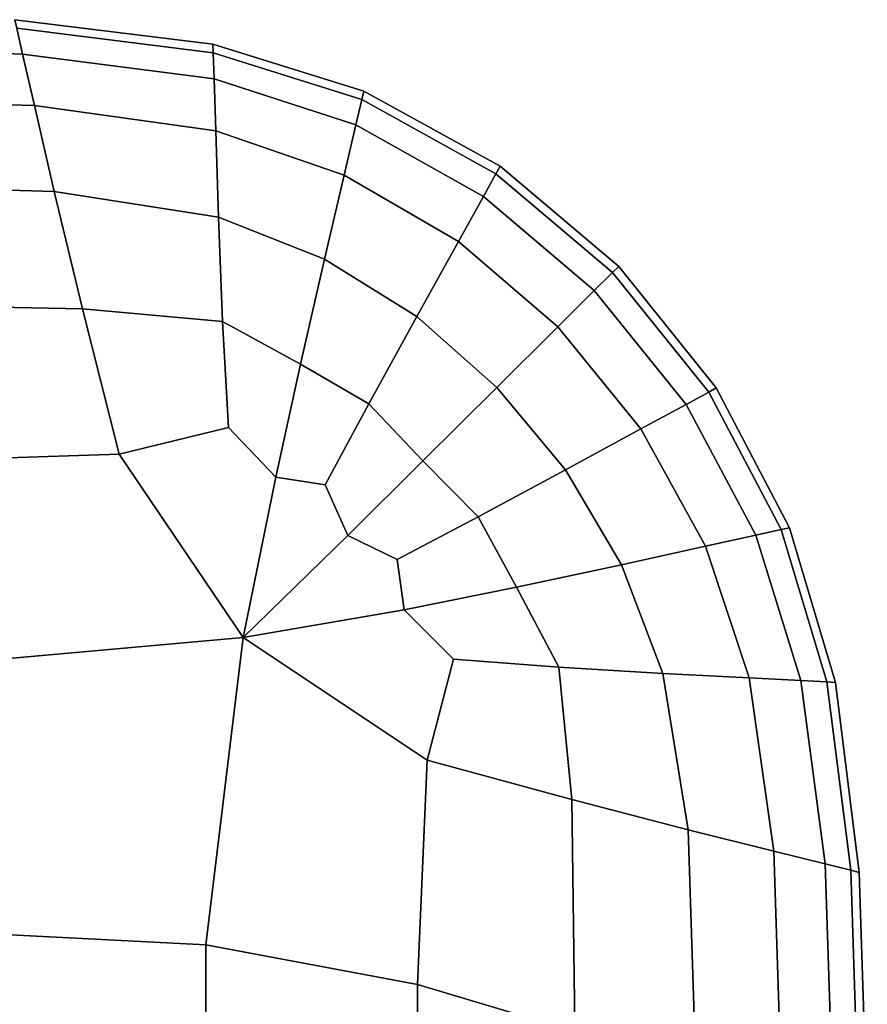
# Model space of a CAD drawing. Units: millimetres. Extents: x -291 to 222, y -167 to 30.
# Drawn here: x 220 to 222, y 13 to 15 of the extents above; entities that cross this region are included whole.
import ezdxf

# ---------------------------------------------------------------- set-up
doc = ezdxf.new("R2010")
doc.units = ezdxf.units.MM
doc.header["$MEASUREMENT"] = 0
doc.layers.add('ASHADE', color=7, linetype='Continuous')

msp = doc.modelspace()

# ---------------------------------------------------------------- linework, layer by layer
at = {"layer": 'ASHADE', "invisible_edges": 9}
for points in [[(219.6182, 15.2352, -92.3063), (219.6182, 15.2352, -92.3063), (219.6322, 15.1745, -92.5707), (218.9815, 15.194, -92.5707)], [(218.9815, 15.194, -86.6236), (218.9815, 15.194, -86.6236), (219.6322, 15.1745, -86.6236), (219.6182, 15.2352, -86.888)], [(220.0803, 15.1976, -87.9311), (220.0803, 15.1976, -87.9311), (220.0803, 15.1976, -89.5972), (219.6136, 15.2555, -89.5972)], [(219.6136, 15.2555, -89.5972), (219.6136, 15.2555, -89.5972), (219.6136, 15.2555, -87.9311), (220.0803, 15.1976, -87.9311)], [(220.0803, 15.1976, -89.5972), (220.0803, 15.1976, -89.5972), (220.0803, 15.1976, -91.2632), (219.6136, 15.2555, -91.2632)], [(219.6136, 15.2555, -91.2632), (219.6136, 15.2555, -91.2632), (219.6136, 15.2555, -89.5972), (220.0803, 15.1976, -89.5972)], [(220.0803, 15.1976, -91.2632), (220.0803, 15.1976, -91.2632), (220.0803, 15.1976, -92.0183), (219.6136, 15.2555, -92.0183)], [(219.6136, 15.2555, -92.0183), (219.6136, 15.2555, -92.0183), (219.6136, 15.2555, -91.2632), (220.0803, 15.1976, -91.2632)], [(219.6182, 15.2352, -92.3063), (219.6182, 15.2352, -92.3063), (219.6136, 15.2555, -92.0183), (220.0803, 15.1976, -92.0183)], [(220.0803, 15.1976, -87.176), (220.0803, 15.1976, -87.176), (219.6136, 15.2555, -87.176), (219.6182, 15.2352, -86.888)], [(220.0803, 15.1976, -87.176), (220.0803, 15.1976, -87.176), (220.0803, 15.1976, -87.9311), (219.6136, 15.2555, -87.9311)], [(219.6136, 15.2555, -87.9311), (219.6136, 15.2555, -87.9311), (219.6136, 15.2555, -87.176), (220.0803, 15.1976, -87.176)], [(219.6322, 15.1745, -92.5707), (219.6322, 15.1745, -92.5707), (219.6182, 15.2352, -92.3063), (220.081, 15.1773, -92.3063)], [(220.081, 15.1773, -86.888), (220.081, 15.1773, -86.888), (219.6182, 15.2352, -86.888), (219.6322, 15.1745, -86.6236)], [(220.0803, 15.1976, -92.0183), (220.0803, 15.1976, -92.0183), (220.081, 15.1773, -92.3063), (219.6182, 15.2352, -92.3063)], [(219.6182, 15.2352, -86.888), (219.6182, 15.2352, -86.888), (220.081, 15.1773, -86.888), (220.0803, 15.1976, -87.176)], [(219.0173, 15.0728, -92.7814), (219.0173, 15.0728, -92.7814), (218.9815, 15.194, -92.5707), (219.6322, 15.1745, -92.5707)], [(219.6322, 15.1745, -86.6236), (219.6322, 15.1745, -86.6236), (218.9815, 15.194, -86.6236), (219.0173, 15.0728, -86.4129)], [(220.0803, 15.1976, -91.2632), (220.0803, 15.1976, -91.2632), (220.0803, 15.1976, -89.5972), (220.4355, 15.0872, -89.5972)], [(220.4355, 15.0872, -89.5972), (220.4355, 15.0872, -89.5972), (220.4355, 15.0872, -91.2632), (220.0803, 15.1976, -91.2632)], [(220.0803, 15.1976, -89.5972), (220.0803, 15.1976, -89.5972), (220.0803, 15.1976, -87.9311), (220.4355, 15.0872, -87.9311)], [(220.4355, 15.0872, -87.9311), (220.4355, 15.0872, -87.9311), (220.4355, 15.0872, -89.5972), (220.0803, 15.1976, -89.5972)], [(220.081, 15.1773, -92.3063), (220.081, 15.1773, -92.3063), (220.0803, 15.1976, -92.0183), (220.4355, 15.0872, -92.0183)], [(220.0803, 15.1976, -92.0183), (220.0803, 15.1976, -92.0183), (220.0803, 15.1976, -91.2632), (220.4355, 15.0872, -91.2632)], [(220.4355, 15.0872, -91.2632), (220.4355, 15.0872, -91.2632), (220.4355, 15.0872, -92.0183), (220.0803, 15.1976, -92.0183)], [(220.0803, 15.1976, -87.9311), (220.0803, 15.1976, -87.9311), (220.0803, 15.1976, -87.176), (220.4355, 15.0872, -87.176)], [(220.4355, 15.0872, -87.176), (220.4355, 15.0872, -87.176), (220.4355, 15.0872, -87.9311), (220.0803, 15.1976, -87.9311)], [(220.4355, 15.0872, -87.176), (220.4355, 15.0872, -87.176), (220.0803, 15.1976, -87.176), (220.081, 15.1773, -86.888)], [(219.6322, 15.1745, -92.5707), (219.6322, 15.1745, -92.5707), (219.6601, 15.0531, -92.7814), (219.0173, 15.0728, -92.7814)], [(219.0173, 15.0728, -86.4129), (219.0173, 15.0728, -86.4129), (219.6601, 15.0531, -86.4129), (219.6322, 15.1745, -86.6236)], [(220.081, 15.1773, -92.3063), (220.081, 15.1773, -92.3063), (220.083, 15.1162, -92.5707), (219.6322, 15.1745, -92.5707)], [(219.6322, 15.1745, -86.6236), (219.6322, 15.1745, -86.6236), (220.083, 15.1162, -86.6236), (220.081, 15.1773, -86.888)], [(219.6601, 15.0531, -92.7814), (219.6601, 15.0531, -92.7814), (219.6322, 15.1745, -92.5707), (220.083, 15.1162, -92.5707)], [(220.083, 15.1162, -86.6236), (220.083, 15.1162, -86.6236), (219.6322, 15.1745, -86.6236), (219.6601, 15.0531, -86.4129)], [(220.083, 15.1162, -92.5707), (220.083, 15.1162, -92.5707), (220.081, 15.1773, -92.3063), (220.4308, 15.0674, -92.3063)], [(220.4308, 15.0674, -86.888), (220.4308, 15.0674, -86.888), (220.081, 15.1773, -86.888), (220.083, 15.1162, -86.6236)], [(220.4355, 15.0872, -92.0183), (220.4355, 15.0872, -92.0183), (220.4308, 15.0674, -92.3063), (220.081, 15.1773, -92.3063)], [(220.081, 15.1773, -86.888), (220.081, 15.1773, -86.888), (220.4308, 15.0674, -86.888), (220.4355, 15.0872, -87.176)], [(220.083, 15.1162, -92.5707), (220.083, 15.1162, -92.5707), (220.0869, 14.994, -92.7814), (219.6601, 15.0531, -92.7814)], [(219.6601, 15.0531, -86.4129), (219.6601, 15.0531, -86.4129), (220.0869, 14.994, -86.4129), (220.083, 15.1162, -86.6236)], [(220.0869, 14.994, -92.7814), (220.0869, 14.994, -92.7814), (220.083, 15.1162, -92.5707), (220.4169, 15.0081, -92.5707)], [(220.4308, 15.0674, -92.3063), (220.4308, 15.0674, -92.3063), (220.4169, 15.0081, -92.5707), (220.083, 15.1162, -92.5707)], [(220.083, 15.1162, -86.6236), (220.083, 15.1162, -86.6236), (220.4169, 15.0081, -86.6236), (220.4308, 15.0674, -86.888)], [(220.4169, 15.0081, -86.6236), (220.4169, 15.0081, -86.6236), (220.083, 15.1162, -86.6236), (220.0869, 14.994, -86.4129)], [(219.6601, 15.0531, -86.4129), (219.6601, 15.0531, -86.4129), (219.0173, 15.0728, -86.4129), (219.0769, 14.8708, -86.2866)], [(219.0769, 14.8708, -92.9077), (219.0769, 14.8708, -92.9077), (219.0173, 15.0728, -92.7814), (219.6601, 15.0531, -92.7814)], [(220.4308, 15.0674, -92.3063), (220.4308, 15.0674, -92.3063), (220.4355, 15.0872, -92.0183), (220.7566, 14.9102, -92.0183)], [(220.7566, 14.9102, -87.176), (220.7566, 14.9102, -87.176), (220.4355, 15.0872, -87.176), (220.4308, 15.0674, -86.888)], [(220.7566, 14.9102, -87.9311), (220.7566, 14.9102, -87.9311), (220.7566, 14.9102, -89.5972), (220.4355, 15.0872, -89.5972)], [(220.4355, 15.0872, -89.5972), (220.4355, 15.0872, -89.5972), (220.4355, 15.0872, -87.9311), (220.7566, 14.9102, -87.9311)], [(220.7566, 14.9102, -89.5972), (220.7566, 14.9102, -89.5972), (220.7566, 14.9102, -91.2632), (220.4355, 15.0872, -91.2632)], [(220.4355, 15.0872, -91.2632), (220.4355, 15.0872, -91.2632), (220.4355, 15.0872, -89.5972), (220.7566, 14.9102, -89.5972)], [(220.7566, 14.9102, -91.2632), (220.7566, 14.9102, -91.2632), (220.7566, 14.9102, -92.0183), (220.4355, 15.0872, -92.0183)], [(220.4355, 15.0872, -92.0183), (220.4355, 15.0872, -92.0183), (220.4355, 15.0872, -91.2632), (220.7566, 14.9102, -91.2632)], [(220.7566, 14.9102, -87.176), (220.7566, 14.9102, -87.176), (220.7566, 14.9102, -87.9311), (220.4355, 15.0872, -87.9311)], [(220.4355, 15.0872, -87.9311), (220.4355, 15.0872, -87.9311), (220.4355, 15.0872, -87.176), (220.7566, 14.9102, -87.176)], [(219.0769, 14.8708, -86.2866), (219.0769, 14.8708, -86.2866), (219.7067, 14.8508, -86.2866), (219.6601, 15.0531, -86.4129)], [(219.6601, 15.0531, -92.7814), (219.6601, 15.0531, -92.7814), (219.7067, 14.8508, -92.9077), (219.0769, 14.8708, -92.9077)], [(220.0869, 14.994, -86.4129), (220.0869, 14.994, -86.4129), (219.6601, 15.0531, -86.4129), (219.7067, 14.8508, -86.2866)], [(219.7067, 14.8508, -92.9077), (219.7067, 14.8508, -92.9077), (219.6601, 15.0531, -92.7814), (220.0869, 14.994, -92.7814)], [(220.4169, 15.0081, -92.5707), (220.4169, 15.0081, -92.5707), (220.4308, 15.0674, -92.3063), (220.7468, 14.8925, -92.3063)], [(220.7468, 14.8925, -86.888), (220.7468, 14.8925, -86.888), (220.4308, 15.0674, -86.888), (220.4169, 15.0081, -86.6236)], [(220.7566, 14.9102, -92.0183), (220.7566, 14.9102, -92.0183), (220.7468, 14.8925, -92.3063), (220.4308, 15.0674, -92.3063)], [(220.4308, 15.0674, -86.888), (220.4308, 15.0674, -86.888), (220.7468, 14.8925, -86.888), (220.7566, 14.9102, -87.176)], [(220.4169, 15.0081, -92.5707), (220.4169, 15.0081, -92.5707), (220.3891, 14.8894, -92.7814), (220.0869, 14.994, -92.7814)], [(220.0869, 14.994, -86.4129), (220.0869, 14.994, -86.4129), (220.3891, 14.8894, -86.4129), (220.4169, 15.0081, -86.6236)], [(220.3891, 14.8894, -92.7814), (220.3891, 14.8894, -92.7814), (220.4169, 15.0081, -92.5707), (220.7173, 14.8394, -92.5707)], [(220.7173, 14.8394, -86.6236), (220.7173, 14.8394, -86.6236), (220.4169, 15.0081, -86.6236), (220.3891, 14.8894, -86.4129)], [(220.7468, 14.8925, -92.3063), (220.7468, 14.8925, -92.3063), (220.7173, 14.8394, -92.5707), (220.4169, 15.0081, -92.5707)], [(220.4169, 15.0081, -86.6236), (220.4169, 15.0081, -86.6236), (220.7173, 14.8394, -86.6236), (220.7468, 14.8925, -86.888)], [(219.7067, 14.8508, -86.2866), (219.7067, 14.8508, -86.2866), (220.0934, 14.7904, -86.2866), (220.0869, 14.994, -86.4129)], [(220.0869, 14.994, -92.7814), (220.0869, 14.994, -92.7814), (220.0934, 14.7904, -92.9077), (219.7067, 14.8508, -92.9077)], [(220.3891, 14.8894, -86.4129), (220.3891, 14.8894, -86.4129), (220.0869, 14.994, -86.4129), (220.0934, 14.7904, -86.2866)], [(220.0934, 14.7904, -92.9077), (220.0934, 14.7904, -92.9077), (220.0869, 14.994, -92.7814), (220.3891, 14.8894, -92.7814)], [(220.0934, 14.7904, -86.2866), (220.0934, 14.7904, -86.2866), (220.3427, 14.6916, -86.2866), (220.3891, 14.8894, -86.4129)], [(220.3891, 14.8894, -92.7814), (220.3891, 14.8894, -92.7814), (220.3427, 14.6916, -92.9077), (220.0934, 14.7904, -92.9077)], [(220.6585, 14.7332, -86.4129), (220.6585, 14.7332, -86.4129), (220.3891, 14.8894, -86.4129), (220.3427, 14.6916, -86.2866)], [(220.3427, 14.6916, -92.9077), (220.3427, 14.6916, -92.9077), (220.3891, 14.8894, -92.7814), (220.6585, 14.7332, -92.7814)], [(220.7173, 14.8394, -92.5707), (220.7173, 14.8394, -92.5707), (220.6585, 14.7332, -92.7814), (220.3891, 14.8894, -92.7814)], [(220.3891, 14.8894, -86.4129), (220.3891, 14.8894, -86.4129), (220.6585, 14.7332, -86.4129), (220.7173, 14.8394, -86.6236)], [(220.7173, 14.8394, -92.5707), (220.7173, 14.8394, -92.5707), (220.7468, 14.8925, -92.3063), (221.0216, 14.6602, -92.3063)], [(221.0216, 14.6602, -86.888), (221.0216, 14.6602, -86.888), (220.7468, 14.8925, -86.888), (220.7173, 14.8394, -86.6236)], [(220.7468, 14.8925, -92.3063), (220.7468, 14.8925, -92.3063), (220.7566, 14.9102, -92.0183), (221.0359, 14.6745, -92.0183)], [(220.7566, 14.9102, -87.176), (220.7566, 14.9102, -87.176), (220.7468, 14.8925, -86.888), (221.0216, 14.6602, -86.888)], [(221.0359, 14.6745, -92.0183), (221.0359, 14.6745, -92.0183), (221.0216, 14.6602, -92.3063), (220.7468, 14.8925, -92.3063)], [(220.7566, 14.9102, -91.2632), (220.7566, 14.9102, -91.2632), (220.7566, 14.9102, -89.5972), (221.0359, 14.6745, -89.5972)], [(221.0359, 14.6745, -89.5972), (221.0359, 14.6745, -89.5972), (221.0359, 14.6745, -91.2632), (220.7566, 14.9102, -91.2632)], [(220.7566, 14.9102, -89.5972), (220.7566, 14.9102, -89.5972), (220.7566, 14.9102, -87.9311), (221.0359, 14.6745, -87.9311)], [(221.0359, 14.6745, -87.9311), (221.0359, 14.6745, -87.9311), (221.0359, 14.6745, -89.5972), (220.7566, 14.9102, -89.5972)], [(220.7566, 14.9102, -92.0183), (220.7566, 14.9102, -92.0183), (220.7566, 14.9102, -91.2632), (221.0359, 14.6745, -91.2632)], [(221.0359, 14.6745, -91.2632), (221.0359, 14.6745, -91.2632), (221.0359, 14.6745, -92.0183), (220.7566, 14.9102, -92.0183)], [(220.7566, 14.9102, -87.9311), (220.7566, 14.9102, -87.9311), (220.7566, 14.9102, -87.176), (221.0359, 14.6745, -87.176)], [(221.0359, 14.6745, -87.176), (221.0359, 14.6745, -87.176), (221.0359, 14.6745, -87.9311), (220.7566, 14.9102, -87.9311)], [(221.0216, 14.6602, -86.888), (221.0216, 14.6602, -86.888), (221.0359, 14.6745, -87.176), (220.7566, 14.9102, -87.176)], [(219.7067, 14.8508, -86.2866), (219.7067, 14.8508, -86.2866), (219.0769, 14.8708, -86.2866), (219.1613, 14.5851, -86.2234)], [(219.1613, 14.5851, -92.9709), (219.1613, 14.5851, -92.9709), (219.0769, 14.8708, -92.9077), (219.7067, 14.8508, -92.9077)], [(219.1613, 14.5851, -86.2234), (219.1613, 14.5851, -86.2234), (219.7728, 14.5747, -86.2234), (219.7067, 14.8508, -86.2866)], [(219.7067, 14.8508, -92.9077), (219.7067, 14.8508, -92.9077), (219.7728, 14.5747, -92.9709), (219.1613, 14.5851, -92.9709)], [(220.0934, 14.7904, -86.2866), (220.0934, 14.7904, -86.2866), (219.7067, 14.8508, -86.2866), (219.7728, 14.5747, -86.2234)], [(219.7728, 14.5747, -92.9709), (219.7728, 14.5747, -92.9709), (219.7067, 14.8508, -92.9077), (220.0934, 14.7904, -92.9077)], [(220.6585, 14.7332, -92.7814), (220.6585, 14.7332, -92.7814), (220.7173, 14.8394, -92.5707), (220.9785, 14.6175, -92.5707)], [(220.9785, 14.6175, -86.6236), (220.9785, 14.6175, -86.6236), (220.7173, 14.8394, -86.6236), (220.6585, 14.7332, -86.4129)], [(221.0216, 14.6602, -92.3063), (221.0216, 14.6602, -92.3063), (220.9785, 14.6175, -92.5707), (220.7173, 14.8394, -92.5707)], [(220.7173, 14.8394, -86.6236), (220.7173, 14.8394, -86.6236), (220.9785, 14.6175, -86.6236), (221.0216, 14.6602, -86.888)], [(219.7728, 14.5747, -86.2234), (219.7728, 14.5747, -86.2234), (220.1032, 14.5444, -86.2234), (220.0934, 14.7904, -86.2866)], [(220.0934, 14.7904, -92.9077), (220.0934, 14.7904, -92.9077), (220.1032, 14.5444, -92.9709), (219.7728, 14.5747, -92.9709)], [(220.3427, 14.6916, -86.2866), (220.3427, 14.6916, -86.2866), (220.0934, 14.7904, -86.2866), (220.1032, 14.5444, -86.2234)], [(220.1032, 14.5444, -92.9709), (220.1032, 14.5444, -92.9709), (220.0934, 14.7904, -92.9077), (220.3427, 14.6916, -92.9077)], [(220.3427, 14.6916, -86.2866), (220.3427, 14.6916, -86.2866), (220.5603, 14.5563, -86.2866), (220.6585, 14.7332, -86.4129)], [(220.6585, 14.7332, -92.7814), (220.6585, 14.7332, -92.7814), (220.5603, 14.5563, -92.9077), (220.3427, 14.6916, -92.9077)], [(220.8923, 14.5319, -86.4129), (220.8923, 14.5319, -86.4129), (220.6585, 14.7332, -86.4129), (220.5603, 14.5563, -86.2866)], [(220.5603, 14.5563, -92.9077), (220.5603, 14.5563, -92.9077), (220.6585, 14.7332, -92.7814), (220.8923, 14.5319, -92.7814)], [(220.9785, 14.6175, -92.5707), (220.9785, 14.6175, -92.5707), (220.8923, 14.5319, -92.7814), (220.6585, 14.7332, -92.7814)], [(220.6585, 14.7332, -86.4129), (220.6585, 14.7332, -86.4129), (220.8923, 14.5319, -86.4129), (220.9785, 14.6175, -86.6236)], [(220.1032, 14.5444, -86.2234), (220.1032, 14.5444, -86.2234), (220.2862, 14.4444, -86.2234), (220.3427, 14.6916, -86.2866)], [(220.3427, 14.6916, -92.9077), (220.3427, 14.6916, -92.9077), (220.2862, 14.4444, -92.9709), (220.1032, 14.5444, -92.9709)], [(220.5603, 14.5563, -86.2866), (220.5603, 14.5563, -86.2866), (220.3427, 14.6916, -86.2866), (220.2862, 14.4444, -86.2234)], [(220.2862, 14.4444, -92.9709), (220.2862, 14.4444, -92.9709), (220.3427, 14.6916, -92.9077), (220.5603, 14.5563, -92.9077)], [(221.1948, 14.3496, -92.5707), (221.1948, 14.3496, -92.5707), (220.9785, 14.6175, -92.5707), (221.0216, 14.6602, -92.3063)], [(221.0216, 14.6602, -86.888), (221.0216, 14.6602, -86.888), (220.9785, 14.6175, -86.6236), (221.1948, 14.3496, -86.6236)], [(221.0216, 14.6602, -92.3063), (221.0216, 14.6602, -92.3063), (221.0359, 14.6745, -92.0183), (221.2658, 14.3881, -92.0183)], [(221.0359, 14.6745, -87.176), (221.0359, 14.6745, -87.176), (221.0216, 14.6602, -86.888), (221.248, 14.3785, -86.888)], [(221.0216, 14.6602, -92.3063), (221.0216, 14.6602, -92.3063), (221.248, 14.3785, -92.3063), (221.1948, 14.3496, -92.5707)], [(221.1948, 14.3496, -86.6236), (221.1948, 14.3496, -86.6236), (221.248, 14.3785, -86.888), (221.0216, 14.6602, -86.888)], [(221.2658, 14.3881, -92.0183), (221.2658, 14.3881, -92.0183), (221.248, 14.3785, -92.3063), (221.0216, 14.6602, -92.3063)], [(221.2658, 14.3881, -87.9311), (221.2658, 14.3881, -87.9311), (221.2658, 14.3881, -89.5972), (221.0359, 14.6745, -89.5972)], [(221.0359, 14.6745, -89.5972), (221.0359, 14.6745, -89.5972), (221.0359, 14.6745, -87.9311), (221.2658, 14.3881, -87.9311)], [(221.2658, 14.3881, -89.5972), (221.2658, 14.3881, -89.5972), (221.2658, 14.3881, -91.2632), (221.0359, 14.6745, -91.2632)], [(221.0359, 14.6745, -91.2632), (221.0359, 14.6745, -91.2632), (221.0359, 14.6745, -89.5972), (221.2658, 14.3881, -89.5972)], [(221.2658, 14.3881, -91.2632), (221.2658, 14.3881, -91.2632), (221.2658, 14.3881, -92.0183), (221.0359, 14.6745, -92.0183)], [(221.0359, 14.6745, -92.0183), (221.0359, 14.6745, -92.0183), (221.0359, 14.6745, -91.2632), (221.2658, 14.3881, -91.2632)], [(221.248, 14.3785, -86.888), (221.248, 14.3785, -86.888), (221.2658, 14.3881, -87.176), (221.0359, 14.6745, -87.176)], [(221.2658, 14.3881, -87.176), (221.2658, 14.3881, -87.176), (221.2658, 14.3881, -87.9311), (221.0359, 14.6745, -87.9311)], [(221.0359, 14.6745, -87.9311), (221.0359, 14.6745, -87.9311), (221.0359, 14.6745, -87.176), (221.2658, 14.3881, -87.176)], [(221.0882, 14.2917, -92.7814), (221.0882, 14.2917, -92.7814), (220.8923, 14.5319, -92.7814), (220.9785, 14.6175, -92.5707)], [(220.9785, 14.6175, -86.6236), (220.9785, 14.6175, -86.6236), (220.8923, 14.5319, -86.4129), (221.0882, 14.2917, -86.4129)], [(220.9785, 14.6175, -92.5707), (220.9785, 14.6175, -92.5707), (221.1948, 14.3496, -92.5707), (221.0882, 14.2917, -92.7814)], [(221.0882, 14.2917, -86.4129), (221.0882, 14.2917, -86.4129), (221.1948, 14.3496, -86.6236), (220.9785, 14.6175, -86.6236)], [(219.7728, 14.5747, -86.2234), (219.7728, 14.5747, -86.2234), (219.1613, 14.5851, -86.2234), (219.2713, 14.2129, -86.2023)], [(219.2713, 14.2129, -92.992), (219.2713, 14.2129, -92.992), (219.1613, 14.5851, -92.9709), (219.7728, 14.5747, -92.9709)], [(219.2713, 14.2129, -86.2023), (219.2713, 14.2129, -86.2023), (219.8593, 14.2322, -86.2023), (219.7728, 14.5747, -86.2234)], [(219.7728, 14.5747, -92.9709), (219.7728, 14.5747, -92.9709), (219.8593, 14.2322, -92.992), (219.2713, 14.2129, -92.992)], [(220.1032, 14.5444, -86.2234), (220.1032, 14.5444, -86.2234), (219.7728, 14.5747, -86.2234), (219.8593, 14.2322, -86.2023)], [(219.8593, 14.2322, -92.992), (219.8593, 14.2322, -92.992), (219.7728, 14.5747, -92.9709), (220.1032, 14.5444, -92.9709)], [(219.8593, 14.2322, -86.2023), (219.8593, 14.2322, -86.2023), (220.1171, 14.2949, -86.2023), (220.1032, 14.5444, -86.2234)], [(220.1032, 14.5444, -92.9709), (220.1032, 14.5444, -92.9709), (220.1171, 14.2949, -92.992), (219.8593, 14.2322, -92.992)], [(220.2862, 14.4444, -86.2234), (220.2862, 14.4444, -86.2234), (220.1032, 14.5444, -86.2234), (220.1171, 14.2949, -86.2023)], [(220.1171, 14.2949, -92.992), (220.1171, 14.2949, -92.992), (220.1032, 14.5444, -92.9709), (220.2862, 14.4444, -92.9709)], [(220.2862, 14.4444, -86.2234), (220.2862, 14.4444, -86.2234), (220.4475, 14.3511, -86.2234), (220.5603, 14.5563, -86.2866)], [(220.5603, 14.5563, -92.9077), (220.5603, 14.5563, -92.9077), (220.4475, 14.3511, -92.9709), (220.2862, 14.4444, -92.9709)], [(220.7487, 14.3893, -86.2866), (220.7487, 14.3893, -86.2866), (220.5603, 14.5563, -86.2866), (220.4475, 14.3511, -86.2234)], [(220.4475, 14.3511, -92.9709), (220.4475, 14.3511, -92.9709), (220.5603, 14.5563, -92.9077), (220.7487, 14.3893, -92.9077)], [(220.5603, 14.5563, -86.2866), (220.5603, 14.5563, -86.2866), (220.7487, 14.3893, -86.2866), (220.8923, 14.5319, -86.4129)], [(220.8923, 14.5319, -92.7814), (220.8923, 14.5319, -92.7814), (220.7487, 14.3893, -92.9077), (220.5603, 14.5563, -92.9077)], [(220.8923, 14.5319, -86.4129), (220.8923, 14.5319, -86.4129), (220.7487, 14.3893, -86.2866), (220.9106, 14.1954, -86.2866)], [(220.9106, 14.1954, -92.9077), (220.9106, 14.1954, -92.9077), (220.7487, 14.3893, -92.9077), (220.8923, 14.5319, -92.7814)], [(220.9106, 14.1954, -86.2866), (220.9106, 14.1954, -86.2866), (221.0882, 14.2917, -86.4129), (220.8923, 14.5319, -86.4129)], [(220.8923, 14.5319, -92.7814), (220.8923, 14.5319, -92.7814), (221.0882, 14.2917, -92.7814), (220.9106, 14.1954, -92.9077)], [(220.1171, 14.2949, -86.2023), (220.1171, 14.2949, -86.2023), (220.2282, 14.1778, -86.2023), (220.2862, 14.4444, -86.2234)], [(220.2862, 14.4444, -92.9709), (220.2862, 14.4444, -92.9709), (220.2282, 14.1778, -92.992), (220.1171, 14.2949, -92.992)], [(220.4475, 14.3511, -86.2234), (220.4475, 14.3511, -86.2234), (220.2862, 14.4444, -86.2234), (220.2282, 14.1778, -86.2023)], [(220.3446, 14.1602, -92.992), (220.3446, 14.1602, -92.992), (220.2282, 14.1778, -92.992), (220.2862, 14.4444, -92.9709)], [(220.2862, 14.4444, -92.9709), (220.2862, 14.4444, -92.9709), (220.4475, 14.3511, -92.9709), (220.3446, 14.1602, -92.992)], [(220.4475, 14.3511, -86.2234), (220.4475, 14.3511, -86.2234), (220.5748, 14.2165, -86.2234), (220.7487, 14.3893, -86.2866)], [(220.7487, 14.3893, -92.9077), (220.7487, 14.3893, -92.9077), (220.5748, 14.2165, -92.9709), (220.4475, 14.3511, -92.9709)], [(220.7487, 14.3893, -86.2866), (220.7487, 14.3893, -86.2866), (220.5748, 14.2165, -86.2234), (220.705, 14.0847, -86.2234)], [(220.705, 14.0847, -92.9709), (220.705, 14.0847, -92.9709), (220.5748, 14.2165, -92.9709), (220.7487, 14.3893, -92.9077)], [(220.705, 14.0847, -86.2234), (220.705, 14.0847, -86.2234), (220.9106, 14.1954, -86.2866), (220.7487, 14.3893, -86.2866)], [(220.7487, 14.3893, -92.9077), (220.7487, 14.3893, -92.9077), (220.9106, 14.1954, -92.9077), (220.705, 14.0847, -92.9709)], [(221.3592, 14.0415, -92.5707), (221.3592, 14.0415, -92.5707), (221.1948, 14.3496, -92.5707), (221.248, 14.3785, -92.3063)], [(221.248, 14.3785, -86.888), (221.248, 14.3785, -86.888), (221.1948, 14.3496, -86.6236), (221.3592, 14.0415, -86.6236)], [(221.4186, 14.0545, -92.3063), (221.4186, 14.0545, -92.3063), (221.248, 14.3785, -92.3063), (221.2658, 14.3881, -92.0183)], [(221.2658, 14.3881, -87.176), (221.2658, 14.3881, -87.176), (221.248, 14.3785, -86.888), (221.4186, 14.0545, -86.888)], [(221.248, 14.3785, -92.3063), (221.248, 14.3785, -92.3063), (221.4186, 14.0545, -92.3063), (221.3592, 14.0415, -92.5707)], [(221.3592, 14.0415, -86.6236), (221.3592, 14.0415, -86.6236), (221.4186, 14.0545, -86.888), (221.248, 14.3785, -86.888)], [(221.2658, 14.3881, -91.2632), (221.2658, 14.3881, -91.2632), (221.2658, 14.3881, -89.5972), (221.4385, 14.0589, -89.5972)], [(221.4385, 14.0589, -89.5972), (221.4385, 14.0589, -89.5972), (221.4385, 14.0589, -91.2632), (221.2658, 14.3881, -91.2632)], [(221.2658, 14.3881, -89.5972), (221.2658, 14.3881, -89.5972), (221.2658, 14.3881, -87.9311), (221.4385, 14.0589, -87.9311)], [(221.4385, 14.0589, -87.9311), (221.4385, 14.0589, -87.9311), (221.4385, 14.0589, -89.5972), (221.2658, 14.3881, -89.5972)], [(221.2658, 14.3881, -92.0183), (221.2658, 14.3881, -92.0183), (221.4385, 14.0589, -92.0183), (221.4186, 14.0545, -92.3063)], [(221.2658, 14.3881, -92.0183), (221.2658, 14.3881, -92.0183), (221.2658, 14.3881, -91.2632), (221.4385, 14.0589, -91.2632)], [(221.4385, 14.0589, -91.2632), (221.4385, 14.0589, -91.2632), (221.4385, 14.0589, -92.0183), (221.2658, 14.3881, -92.0183)], [(221.2658, 14.3881, -87.9311), (221.2658, 14.3881, -87.9311), (221.2658, 14.3881, -87.176), (221.4385, 14.0589, -87.176)], [(221.4385, 14.0589, -87.176), (221.4385, 14.0589, -87.176), (221.4385, 14.0589, -87.9311), (221.2658, 14.3881, -87.9311)], [(221.4186, 14.0545, -86.888), (221.4186, 14.0545, -86.888), (221.4385, 14.0589, -87.176), (221.2658, 14.3881, -87.176)], [(220.2282, 14.1778, -86.2023), (220.2282, 14.1778, -86.2023), (220.3446, 14.1602, -86.2023), (220.4475, 14.3511, -86.2234)], [(220.5748, 14.2165, -86.2234), (220.5748, 14.2165, -86.2234), (220.4475, 14.3511, -86.2234), (220.3446, 14.1602, -86.2023)], [(220.3977, 14.0403, -92.992), (220.3977, 14.0403, -92.992), (220.3446, 14.1602, -92.992), (220.4475, 14.3511, -92.9709)], [(220.4475, 14.3511, -92.9709), (220.4475, 14.3511, -92.9709), (220.5748, 14.2165, -92.9709), (220.3977, 14.0403, -92.992)], [(221.2403, 14.0153, -92.7814), (221.2403, 14.0153, -92.7814), (221.0882, 14.2917, -92.7814), (221.1948, 14.3496, -92.5707)], [(221.1948, 14.3496, -86.6236), (221.1948, 14.3496, -86.6236), (221.0882, 14.2917, -86.4129), (221.2403, 14.0153, -86.4129)], [(221.1948, 14.3496, -92.5707), (221.1948, 14.3496, -92.5707), (221.3592, 14.0415, -92.5707), (221.2403, 14.0153, -92.7814)], [(221.2403, 14.0153, -86.4129), (221.2403, 14.0153, -86.4129), (221.3592, 14.0415, -86.6236), (221.1948, 14.3496, -86.6236)], [(220.2282, 14.1778, -86.2023), (220.2282, 14.1778, -86.2023), (220.1171, 14.2949, -86.2023), (219.8593, 14.2322, -86.2023)], [(219.8593, 14.2322, -92.992), (219.8593, 14.2322, -92.992), (220.1171, 14.2949, -92.992), (220.2282, 14.1778, -92.992)], [(221.0882, 14.2917, -86.4129), (221.0882, 14.2917, -86.4129), (220.9106, 14.1954, -86.2866), (221.0422, 13.9717, -86.2866)], [(221.0422, 13.9717, -92.9077), (221.0422, 13.9717, -92.9077), (220.9106, 14.1954, -92.9077), (221.0882, 14.2917, -92.7814)], [(221.0422, 13.9717, -86.2866), (221.0422, 13.9717, -86.2866), (221.2403, 14.0153, -86.4129), (221.0882, 14.2917, -86.4129)], [(221.0882, 14.2917, -92.7814), (221.0882, 14.2917, -92.7814), (221.2403, 14.0153, -92.7814), (221.0422, 13.9717, -92.9077)], [(219.8593, 14.2322, -86.2023), (219.8593, 14.2322, -86.2023), (219.2713, 14.2129, -86.2023), (219.3634, 13.7296, -86.2023)], [(219.3634, 13.7296, -92.992), (219.3634, 13.7296, -92.992), (219.2713, 14.2129, -92.992), (219.8593, 14.2322, -92.992)], [(219.3634, 13.7296, -86.2023), (219.3634, 13.7296, -86.2023), (220.1515, 13.8006, -86.2023), (219.8593, 14.2322, -86.2023)], [(219.8593, 14.2322, -92.992), (219.8593, 14.2322, -92.992), (220.1515, 13.8006, -92.992), (219.3634, 13.7296, -92.992)], [(219.8593, 14.2322, -86.2023), (219.8593, 14.2322, -86.2023), (220.1515, 13.8006, -86.2023), (220.2282, 14.1778, -86.2023)], [(220.2282, 14.1778, -92.992), (220.2282, 14.1778, -92.992), (220.1515, 13.8006, -92.992), (219.8593, 14.2322, -92.992)], [(220.3446, 14.1602, -86.2023), (220.3446, 14.1602, -86.2023), (220.3977, 14.0403, -86.2023), (220.5748, 14.2165, -86.2234)], [(220.705, 14.0847, -86.2234), (220.705, 14.0847, -86.2234), (220.5748, 14.2165, -86.2234), (220.3977, 14.0403, -86.2023)], [(220.5145, 13.984, -92.992), (220.5145, 13.984, -92.992), (220.3977, 14.0403, -92.992), (220.5748, 14.2165, -92.9709)], [(220.5748, 14.2165, -92.9709), (220.5748, 14.2165, -92.9709), (220.705, 14.0847, -92.9709), (220.5145, 13.984, -92.992)], [(220.9106, 14.1954, -86.2866), (220.9106, 14.1954, -86.2866), (220.705, 14.0847, -86.2234), (220.7954, 13.919, -86.2234)], [(220.7954, 13.919, -92.9709), (220.7954, 13.919, -92.9709), (220.705, 14.0847, -92.9709), (220.9106, 14.1954, -92.9077)], [(220.7954, 13.919, -86.2234), (220.7954, 13.919, -86.2234), (221.0422, 13.9717, -86.2866), (220.9106, 14.1954, -86.2866)], [(220.9106, 14.1954, -92.9077), (220.9106, 14.1954, -92.9077), (221.0422, 13.9717, -92.9077), (220.7954, 13.919, -92.9709)], [(220.3446, 14.1602, -86.2023), (220.3446, 14.1602, -86.2023), (220.2282, 14.1778, -86.2023), (220.1515, 13.8006, -86.2023)], [(220.1515, 13.8006, -92.992), (220.1515, 13.8006, -92.992), (220.2282, 14.1778, -92.992), (220.3446, 14.1602, -92.992)], [(220.1515, 13.8006, -86.2023), (220.1515, 13.8006, -86.2023), (220.3977, 14.0403, -86.2023), (220.3446, 14.1602, -86.2023)], [(220.3446, 14.1602, -92.992), (220.3446, 14.1602, -92.992), (220.3977, 14.0403, -92.992), (220.1515, 13.8006, -92.992)], [(220.3977, 14.0403, -86.2023), (220.3977, 14.0403, -86.2023), (220.5145, 13.984, -86.2023), (220.705, 14.0847, -86.2234)], [(220.7954, 13.919, -86.2234), (220.7954, 13.919, -86.2234), (220.705, 14.0847, -86.2234), (220.5145, 13.984, -86.2023)], [(220.5306, 13.8653, -92.992), (220.5306, 13.8653, -92.992), (220.5145, 13.984, -92.992), (220.705, 14.0847, -92.9709)], [(220.705, 14.0847, -92.9709), (220.705, 14.0847, -92.9709), (220.7954, 13.919, -92.9709), (220.5306, 13.8653, -92.992)], [(221.4649, 13.699, -92.5707), (221.4649, 13.699, -92.5707), (221.3592, 14.0415, -92.5707), (221.4186, 14.0545, -92.3063)], [(221.4186, 14.0545, -86.888), (221.4186, 14.0545, -86.888), (221.3592, 14.0415, -86.6236), (221.4649, 13.699, -86.6236)], [(221.5259, 13.6959, -92.3063), (221.5259, 13.6959, -92.3063), (221.4186, 14.0545, -92.3063), (221.4385, 14.0589, -92.0183)], [(221.4385, 14.0589, -87.176), (221.4385, 14.0589, -87.176), (221.4186, 14.0545, -86.888), (221.5259, 13.6959, -86.888)], [(221.4186, 14.0545, -92.3063), (221.4186, 14.0545, -92.3063), (221.5259, 13.6959, -92.3063), (221.4649, 13.699, -92.5707)], [(221.4649, 13.699, -86.6236), (221.4649, 13.699, -86.6236), (221.5259, 13.6959, -86.888), (221.4186, 14.0545, -86.888)], [(221.5462, 13.6948, -87.9311), (221.5462, 13.6948, -87.9311), (221.5462, 13.6948, -89.5972), (221.4385, 14.0589, -89.5972)], [(221.4385, 14.0589, -89.5972), (221.4385, 14.0589, -89.5972), (221.4385, 14.0589, -87.9311), (221.5462, 13.6948, -87.9311)], [(221.5462, 13.6948, -89.5972), (221.5462, 13.6948, -89.5972), (221.5462, 13.6948, -91.2632), (221.4385, 14.0589, -91.2632)], [(221.4385, 14.0589, -91.2632), (221.4385, 14.0589, -91.2632), (221.4385, 14.0589, -89.5972), (221.5462, 13.6948, -89.5972)], [(221.5462, 13.6948, -91.2632), (221.5462, 13.6948, -91.2632), (221.5462, 13.6948, -92.0183), (221.4385, 14.0589, -92.0183)], [(221.4385, 14.0589, -92.0183), (221.4385, 14.0589, -92.0183), (221.4385, 14.0589, -91.2632), (221.5462, 13.6948, -91.2632)], [(221.4385, 14.0589, -92.0183), (221.4385, 14.0589, -92.0183), (221.5462, 13.6948, -92.0183), (221.5259, 13.6959, -92.3063)], [(221.5259, 13.6959, -86.888), (221.5259, 13.6959, -86.888), (221.5462, 13.6948, -87.176), (221.4385, 14.0589, -87.176)], [(221.5462, 13.6948, -87.176), (221.5462, 13.6948, -87.176), (221.5462, 13.6948, -87.9311), (221.4385, 14.0589, -87.9311)], [(221.4385, 14.0589, -87.9311), (221.4385, 14.0589, -87.9311), (221.4385, 14.0589, -87.176), (221.5462, 13.6948, -87.176)], [(220.5145, 13.984, -86.2023), (220.5145, 13.984, -86.2023), (220.3977, 14.0403, -86.2023), (220.1515, 13.8006, -86.2023)], [(220.1515, 13.8006, -92.992), (220.1515, 13.8006, -92.992), (220.3977, 14.0403, -92.992), (220.5145, 13.984, -92.992)], [(221.3431, 13.7053, -92.7814), (221.3431, 13.7053, -92.7814), (221.2403, 14.0153, -92.7814), (221.3592, 14.0415, -92.5707)], [(221.3592, 14.0415, -86.6236), (221.3592, 14.0415, -86.6236), (221.2403, 14.0153, -86.4129), (221.3431, 13.7053, -86.4129)], [(221.3592, 14.0415, -92.5707), (221.3592, 14.0415, -92.5707), (221.4649, 13.699, -92.5707), (221.3431, 13.7053, -92.7814)], [(221.3431, 13.7053, -86.4129), (221.3431, 13.7053, -86.4129), (221.4649, 13.699, -86.6236), (221.3592, 14.0415, -86.6236)], [(221.2403, 14.0153, -86.4129), (221.2403, 14.0153, -86.4129), (221.0422, 13.9717, -86.2866), (221.1399, 13.7158, -86.2866)], [(221.1399, 13.7158, -92.9077), (221.1399, 13.7158, -92.9077), (221.0422, 13.9717, -92.9077), (221.2403, 14.0153, -92.7814)], [(221.1399, 13.7158, -86.2866), (221.1399, 13.7158, -86.2866), (221.3431, 13.7053, -86.4129), (221.2403, 14.0153, -86.4129)], [(221.2403, 14.0153, -92.7814), (221.2403, 14.0153, -92.7814), (221.3431, 13.7053, -92.7814), (221.1399, 13.7158, -92.9077)], [(220.1515, 13.8006, -86.2023), (220.1515, 13.8006, -86.2023), (220.5306, 13.8653, -86.2023), (220.5145, 13.984, -86.2023)], [(220.5145, 13.984, -92.992), (220.5145, 13.984, -92.992), (220.5306, 13.8653, -92.992), (220.1515, 13.8006, -92.992)], [(220.5145, 13.984, -86.2023), (220.5145, 13.984, -86.2023), (220.5306, 13.8653, -86.2023), (220.7954, 13.919, -86.2234)], [(221.0422, 13.9717, -86.2866), (221.0422, 13.9717, -86.2866), (220.7954, 13.919, -86.2234), (220.8949, 13.7306, -86.2234)], [(220.8949, 13.7306, -92.9709), (220.8949, 13.7306, -92.9709), (220.7954, 13.919, -92.9709), (221.0422, 13.9717, -92.9077)], [(220.8949, 13.7306, -86.2234), (220.8949, 13.7306, -86.2234), (221.1399, 13.7158, -86.2866), (221.0422, 13.9717, -86.2866)], [(221.0422, 13.9717, -92.9077), (221.0422, 13.9717, -92.9077), (221.1399, 13.7158, -92.9077), (220.8949, 13.7306, -92.9709)], [(220.7954, 13.919, -86.2234), (220.7954, 13.919, -86.2234), (220.5306, 13.8653, -86.2023), (220.6471, 13.7498, -86.2023)], [(220.6471, 13.7498, -92.992), (220.6471, 13.7498, -92.992), (220.5306, 13.8653, -92.992), (220.7954, 13.919, -92.9709)], [(220.6471, 13.7498, -86.2023), (220.6471, 13.7498, -86.2023), (220.8949, 13.7306, -86.2234), (220.7954, 13.919, -86.2234)], [(220.7954, 13.919, -92.9709), (220.7954, 13.919, -92.9709), (220.8949, 13.7306, -92.9709), (220.6471, 13.7498, -92.992)], [(220.6471, 13.7498, -86.2023), (220.6471, 13.7498, -86.2023), (220.5306, 13.8653, -86.2023), (220.1515, 13.8006, -86.2023)], [(220.1515, 13.8006, -92.992), (220.1515, 13.8006, -92.992), (220.5306, 13.8653, -92.992), (220.6471, 13.7498, -92.992)], [(220.0635, 13.0768, -86.2023), (220.0635, 13.0768, -86.2023), (220.1515, 13.8006, -86.2023), (219.3634, 13.7296, -86.2023)], [(219.3634, 13.7296, -92.992), (219.3634, 13.7296, -92.992), (220.1515, 13.8006, -92.992), (220.0635, 13.0768, -92.992)], [(220.5846, 13.5119, -86.2023), (220.5846, 13.5119, -86.2023), (220.1515, 13.8006, -86.2023), (220.0635, 13.0768, -86.2023)], [(220.0635, 13.0768, -92.992), (220.0635, 13.0768, -92.992), (220.1515, 13.8006, -92.992), (220.5846, 13.5119, -92.992)], [(220.1515, 13.8006, -86.2023), (220.1515, 13.8006, -86.2023), (220.5846, 13.5119, -86.2023), (220.6471, 13.7498, -86.2023)], [(220.6471, 13.7498, -92.992), (220.6471, 13.7498, -92.992), (220.5846, 13.5119, -92.992), (220.1515, 13.8006, -92.992)], [(219.3634, 13.7296, -86.2023), (219.3634, 13.7296, -86.2023), (219.3941, 13.1109, -86.2023), (220.0635, 13.0768, -86.2023)], [(220.0635, 13.0768, -92.992), (220.0635, 13.0768, -92.992), (219.3941, 13.1109, -92.992), (219.3634, 13.7296, -92.992)], [(220.8949, 13.7306, -86.2234), (220.8949, 13.7306, -86.2234), (220.6471, 13.7498, -86.2023), (220.5846, 13.5119, -86.2023)], [(220.5846, 13.5119, -92.992), (220.5846, 13.5119, -92.992), (220.6471, 13.7498, -92.992), (220.8949, 13.7306, -92.9709)], [(220.5846, 13.5119, -86.2023), (220.5846, 13.5119, -86.2023), (220.9252, 13.419, -86.2234), (220.8949, 13.7306, -86.2234)], [(220.8949, 13.7306, -92.9709), (220.8949, 13.7306, -92.9709), (220.9252, 13.419, -92.9709), (220.5846, 13.5119, -92.992)], [(221.1399, 13.7158, -86.2866), (221.1399, 13.7158, -86.2866), (220.8949, 13.7306, -86.2234), (220.9252, 13.419, -86.2234)], [(220.9252, 13.419, -92.9709), (220.9252, 13.419, -92.9709), (220.8949, 13.7306, -92.9709), (221.1399, 13.7158, -92.9077)], [(220.9252, 13.419, -86.2234), (220.9252, 13.419, -86.2234), (221.1998, 13.3478, -86.2866), (221.1399, 13.7158, -86.2866)], [(221.1399, 13.7158, -92.9077), (221.1399, 13.7158, -92.9077), (221.1998, 13.3478, -92.9077), (220.9252, 13.419, -92.9709)], [(221.3431, 13.7053, -86.4129), (221.3431, 13.7053, -86.4129), (221.1399, 13.7158, -86.2866), (221.1998, 13.3478, -86.2866)], [(221.1998, 13.3478, -92.9077), (221.1998, 13.3478, -92.9077), (221.1399, 13.7158, -92.9077), (221.3431, 13.7053, -92.7814)], [(221.1998, 13.3478, -86.2866), (221.1998, 13.3478, -86.2866), (221.4012, 13.2976, -86.4129), (221.3431, 13.7053, -86.4129)], [(221.3431, 13.7053, -92.7814), (221.3431, 13.7053, -92.7814), (221.4012, 13.2976, -92.7814), (221.1998, 13.3478, -92.9077)], [(221.4012, 13.2976, -92.7814), (221.4012, 13.2976, -92.7814), (221.3431, 13.7053, -92.7814), (221.4649, 13.699, -92.5707)], [(221.4649, 13.699, -86.6236), (221.4649, 13.699, -86.6236), (221.3431, 13.7053, -86.4129), (221.4012, 13.2976, -86.4129)], [(221.4649, 13.699, -92.5707), (221.4649, 13.699, -92.5707), (221.522, 13.2674, -92.5707), (221.4012, 13.2976, -92.7814)], [(221.4012, 13.2976, -86.4129), (221.4012, 13.2976, -86.4129), (221.522, 13.2674, -86.6236), (221.4649, 13.699, -86.6236)], [(221.522, 13.2674, -92.5707), (221.522, 13.2674, -92.5707), (221.4649, 13.699, -92.5707), (221.5259, 13.6959, -92.3063)], [(221.5259, 13.6959, -86.888), (221.5259, 13.6959, -86.888), (221.4649, 13.699, -86.6236), (221.522, 13.2674, -86.6236)], [(221.5259, 13.6959, -92.3063), (221.5259, 13.6959, -92.3063), (221.5825, 13.2524, -92.3063), (221.522, 13.2674, -92.5707)], [(221.522, 13.2674, -86.6236), (221.522, 13.2674, -86.6236), (221.5825, 13.2524, -86.888), (221.5259, 13.6959, -86.888)], [(221.5825, 13.2524, -92.3063), (221.5825, 13.2524, -92.3063), (221.5259, 13.6959, -92.3063), (221.5462, 13.6948, -92.0183)], [(221.5462, 13.6948, -87.176), (221.5462, 13.6948, -87.176), (221.5259, 13.6959, -86.888), (221.5825, 13.2524, -86.888)], [(221.5462, 13.6948, -91.2632), (221.5462, 13.6948, -91.2632), (221.5462, 13.6948, -89.5972), (221.6026, 13.2474, -89.5972)], [(221.6026, 13.2474, -89.5972), (221.6026, 13.2474, -89.5972), (221.6026, 13.2474, -91.2632), (221.5462, 13.6948, -91.2632)], [(221.5462, 13.6948, -89.5972), (221.5462, 13.6948, -89.5972), (221.5462, 13.6948, -87.9311), (221.6026, 13.2474, -87.9311)], [(221.6026, 13.2474, -87.9311), (221.6026, 13.2474, -87.9311), (221.6026, 13.2474, -89.5972), (221.5462, 13.6948, -89.5972)], [(221.5462, 13.6948, -92.0183), (221.5462, 13.6948, -92.0183), (221.6026, 13.2474, -92.0183), (221.5825, 13.2524, -92.3063)], [(221.5462, 13.6948, -92.0183), (221.5462, 13.6948, -92.0183), (221.5462, 13.6948, -91.2632), (221.6026, 13.2474, -91.2632)], [(221.6026, 13.2474, -91.2632), (221.6026, 13.2474, -91.2632), (221.6026, 13.2474, -92.0183), (221.5462, 13.6948, -92.0183)], [(221.5462, 13.6948, -87.9311), (221.5462, 13.6948, -87.9311), (221.5462, 13.6948, -87.176), (221.6026, 13.2474, -87.176)], [(221.6026, 13.2474, -87.176), (221.6026, 13.2474, -87.176), (221.6026, 13.2474, -87.9311), (221.5462, 13.6948, -87.9311)], [(221.5825, 13.2524, -86.888), (221.5825, 13.2524, -86.888), (221.6026, 13.2474, -87.176), (221.5462, 13.6948, -87.176)], [(220.0635, 13.0768, -86.2023), (220.0635, 13.0768, -86.2023), (220.5622, 12.9834, -86.2023), (220.5846, 13.5119, -86.2023)], [(220.5846, 13.5119, -92.992), (220.5846, 13.5119, -92.992), (220.5622, 12.9834, -92.992), (220.0635, 13.0768, -92.992)], [(220.9252, 13.419, -86.2234), (220.9252, 13.419, -86.2234), (220.5846, 13.5119, -86.2023), (220.5622, 12.9834, -86.2023)], [(220.5622, 12.9834, -92.992), (220.5622, 12.9834, -92.992), (220.5846, 13.5119, -92.992), (220.9252, 13.419, -92.9709)], [(220.5622, 12.9834, -86.2023), (220.5622, 12.9834, -86.2023), (220.9328, 12.873, -86.2234), (220.9252, 13.419, -86.2234)], [(220.9252, 13.419, -92.9709), (220.9252, 13.419, -92.9709), (220.9328, 12.873, -92.9709), (220.5622, 12.9834, -92.992)], [(221.1998, 13.3478, -86.2866), (221.1998, 13.3478, -86.2866), (220.9252, 13.419, -86.2234), (220.9328, 12.873, -86.2234)], [(220.9328, 12.873, -92.9709), (220.9328, 12.873, -92.9709), (220.9252, 13.419, -92.9709), (221.1998, 13.3478, -92.9077)], [(220.9328, 12.873, -86.2234), (220.9328, 12.873, -86.2234), (221.2178, 12.7882, -86.2866), (221.1998, 13.3478, -86.2866)], [(221.1998, 13.3478, -92.9077), (221.1998, 13.3478, -92.9077), (221.2178, 12.7882, -92.9077), (220.9328, 12.873, -92.9709)], [(221.4012, 13.2976, -86.4129), (221.4012, 13.2976, -86.4129), (221.1998, 13.3478, -86.2866), (221.2178, 12.7882, -86.2866)], [(221.2178, 12.7882, -92.9077), (221.2178, 12.7882, -92.9077), (221.1998, 13.3478, -92.9077), (221.4012, 13.2976, -92.7814)], [(221.2178, 12.7882, -86.2866), (221.2178, 12.7882, -86.2866), (221.4196, 12.7282, -86.4129), (221.4012, 13.2976, -86.4129)], [(221.4012, 13.2976, -92.7814), (221.4012, 13.2976, -92.7814), (221.4196, 12.7282, -92.7814), (221.2178, 12.7882, -92.9077)], [(221.4196, 12.7282, -92.7814), (221.4196, 12.7282, -92.7814), (221.4012, 13.2976, -92.7814), (221.522, 13.2674, -92.5707)], [(221.522, 13.2674, -86.6236), (221.522, 13.2674, -86.6236), (221.4012, 13.2976, -86.4129), (221.4196, 12.7282, -86.4129)], [(221.522, 13.2674, -92.5707), (221.522, 13.2674, -92.5707), (221.5407, 12.6921, -92.5707), (221.4196, 12.7282, -92.7814)], [(221.4196, 12.7282, -86.4129), (221.4196, 12.7282, -86.4129), (221.5407, 12.6921, -86.6236), (221.522, 13.2674, -86.6236)], [(221.5407, 12.6921, -92.5707), (221.5407, 12.6921, -92.5707), (221.522, 13.2674, -92.5707), (221.5825, 13.2524, -92.3063)], [(221.5825, 13.2524, -86.888), (221.5825, 13.2524, -86.888), (221.522, 13.2674, -86.6236), (221.5407, 12.6921, -86.6236)], [(221.5825, 13.2524, -92.3063), (221.5825, 13.2524, -92.3063), (221.6012, 12.6741, -92.3063), (221.5407, 12.6921, -92.5707)], [(221.5407, 12.6921, -86.6236), (221.5407, 12.6921, -86.6236), (221.6012, 12.6741, -86.888), (221.5825, 13.2524, -86.888)], [(221.6012, 12.6741, -92.3063), (221.6012, 12.6741, -92.3063), (221.5825, 13.2524, -92.3063), (221.6026, 13.2474, -92.0183)], [(221.6026, 13.2474, -87.176), (221.6026, 13.2474, -87.176), (221.5825, 13.2524, -86.888), (221.6012, 12.6741, -86.888)], [(221.6026, 13.2474, -92.0183), (221.6026, 13.2474, -92.0183), (221.6214, 12.6681, -92.0183), (221.6012, 12.6741, -92.3063)], [(221.6012, 12.6741, -86.888), (221.6012, 12.6741, -86.888), (221.6214, 12.6681, -87.176), (221.6026, 13.2474, -87.176)], [(221.6214, 12.6681, -87.9311), (221.6214, 12.6681, -87.9311), (221.6214, 12.6681, -89.5972), (221.6026, 13.2474, -89.5972)], [(221.6026, 13.2474, -89.5972), (221.6026, 13.2474, -89.5972), (221.6026, 13.2474, -87.9311), (221.6214, 12.6681, -87.9311)], [(221.6214, 12.6681, -89.5972), (221.6214, 12.6681, -89.5972), (221.6214, 12.6681, -91.2632), (221.6026, 13.2474, -91.2632)], [(221.6026, 13.2474, -91.2632), (221.6026, 13.2474, -91.2632), (221.6026, 13.2474, -89.5972), (221.6214, 12.6681, -89.5972)], [(221.6214, 12.6681, -91.2632), (221.6214, 12.6681, -91.2632), (221.6214, 12.6681, -92.0183), (221.6026, 13.2474, -92.0183)], [(221.6026, 13.2474, -92.0183), (221.6026, 13.2474, -92.0183), (221.6026, 13.2474, -91.2632), (221.6214, 12.6681, -91.2632)], [(221.6214, 12.6681, -87.176), (221.6214, 12.6681, -87.176), (221.6214, 12.6681, -87.9311), (221.6026, 13.2474, -87.9311)], [(221.6026, 13.2474, -87.9311), (221.6026, 13.2474, -87.9311), (221.6026, 13.2474, -87.176), (221.6214, 12.6681, -87.176)], [(220.0635, 13.0768, -86.2023), (220.0635, 13.0768, -86.2023), (219.3941, 13.1109, -86.2023), (219.3942, 11.7836, -86.2023)], [(219.3942, 11.7836, -92.992), (219.3942, 11.7836, -92.992), (219.3941, 13.1109, -92.992), (220.0635, 13.0768, -92.992)], [(219.3942, 11.7836, -86.2023), (219.3942, 11.7836, -86.2023), (220.0627, 11.7559, -86.2023), (220.0635, 13.0768, -86.2023)], [(220.0635, 13.0768, -92.992), (220.0635, 13.0768, -92.992), (220.0627, 11.7559, -92.992), (219.3942, 11.7836, -92.992)], [(220.5622, 12.9834, -86.2023), (220.5622, 12.9834, -86.2023), (220.0635, 13.0768, -86.2023), (220.0627, 11.7559, -86.2023)], [(220.0627, 11.7559, -92.992), (220.0627, 11.7559, -92.992), (220.0635, 13.0768, -92.992), (220.5622, 12.9834, -92.992)], [(220.0627, 11.7559, -86.2023), (220.0627, 11.7559, -86.2023), (220.5589, 11.6798, -86.2023), (220.5622, 12.9834, -86.2023)], [(220.5622, 12.9834, -92.992), (220.5622, 12.9834, -92.992), (220.5589, 11.6798, -92.992), (220.0627, 11.7559, -92.992)], [(220.9328, 12.873, -86.2234), (220.9328, 12.873, -86.2234), (220.5622, 12.9834, -86.2023), (220.5589, 11.6798, -86.2023)], [(220.5589, 11.6798, -92.992), (220.5589, 11.6798, -92.992), (220.5622, 12.9834, -92.992), (220.9328, 12.873, -92.9709)]]:
    msp.add_3dface(points, dxfattribs=at)

doc.saveas('drawing.dxf')
